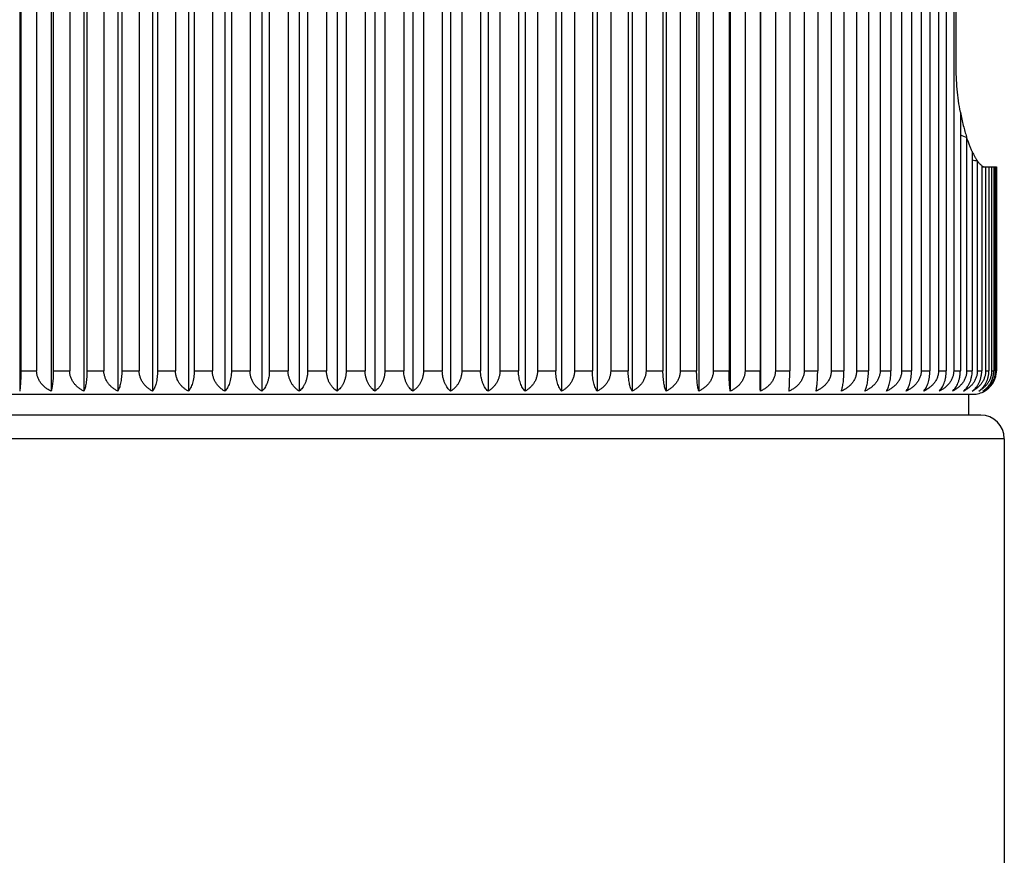
# Model space of a CAD drawing. Units: inches. Extents: x 0 to 22, y 0 to 17.
# Drawn here: x 15.7 to 18.2, y 12.8 to 14.9 of the extents above; entities that cross this region are included whole.
import ezdxf

# ---------------------------------------------------------------- set-up
doc = ezdxf.new("R2010")
doc.units = ezdxf.units.IN
doc.header["$LTSCALE"] = 1.21
doc.header["$MEASUREMENT"] = 0
doc.layers.get('0').update_dxf_attribs({"linetype": 'CONTINUOUS'})

msp = doc.modelspace()

# ---------------------------------------------------------------- linework, layer by layer
at = {"color": 7, "linetype": 'CONTINUOUS'}
for p, q in [((15.7018, 16.4223), (15.7018, 13.9304)), ((15.7819, 16.4223), (15.7819, 13.9304)), ((15.8652, 16.4223), (15.8652, 13.9304)), ((15.9513, 16.4223), (15.9513, 13.9304)), ((16.0399, 16.4223), (16.0399, 13.9304)), ((16.1307, 16.4223), (16.1307, 13.9304)), ((16.2234, 16.4223), (16.2234, 13.9304)), ((16.3175, 16.4223), (16.3175, 13.9304)), ((16.4127, 16.4223), (16.4127, 13.9304)), ((16.5087, 16.4223), (16.5087, 13.9304)), ((16.6051, 16.4223), (16.6051, 13.9304)), ((16.7015, 16.4223), (16.7015, 13.9304)), ((16.7975, 16.4223), (16.7975, 13.9304)), ((16.8927, 16.4223), (16.8927, 13.9304)), ((16.9868, 16.4223), (16.9868, 13.9304)), ((17.0795, 16.4223), (17.0795, 13.9304)), ((17.1703, 16.4223), (17.1703, 13.9304)), ((17.259, 16.4223), (17.259, 13.9304)), ((17.3451, 16.4223), (17.3451, 13.9304)), ((17.4283, 16.4223), (17.4283, 13.9304)), ((17.5084, 16.4223), (17.5084, 13.9304)), ((17.5849, 16.4223), (17.5849, 13.9304)), ((15.7048, 16.3704), (15.7048, 13.9824)), ((15.7449, 16.3704), (15.7449, 13.9824)), ((15.7873, 16.3704), (15.7873, 13.9824)), ((15.829, 16.3704), (15.829, 13.9824)), ((15.8729, 16.3704), (15.8729, 13.9824)), ((15.916, 16.3704), (15.916, 13.9824)), ((15.9614, 16.3704), (15.9614, 13.9824)), ((16.0057, 16.3704), (16.0057, 13.9824)), ((16.0523, 16.3704), (16.0523, 13.9824)), ((16.0978, 16.3704), (16.0978, 13.9824)), ((16.1454, 16.3704), (16.1454, 13.9824)), ((16.1918, 16.3704), (16.1918, 13.9824)), ((16.2403, 16.3704), (16.2403, 13.9824)), ((16.2874, 16.3704), (16.2874, 13.9824)), ((16.3365, 16.3704), (16.3365, 13.9824)), ((16.3842, 16.3704), (16.3842, 13.9824)), ((16.4339, 16.3704), (16.4339, 13.9824)), ((16.4819, 16.3704), (16.4819, 13.9824)), ((16.5318, 16.3704), (16.5318, 13.9824)), ((16.5801, 16.3704), (16.5801, 13.9824)), ((16.6301, 16.3704), (16.6301, 13.9824)), ((16.6784, 16.3704), (16.6784, 13.9824)), ((16.7283, 16.3704), (16.7283, 13.9824)), ((16.7763, 16.3704), (16.7763, 13.9824)), ((16.826, 16.3704), (16.826, 13.9824)), ((16.8737, 16.3704), (16.8737, 13.9824)), ((16.9228, 16.3704), (16.9228, 13.9824)), ((16.9699, 16.3704), (16.9699, 13.9824)), ((17.0184, 16.3704), (17.0184, 13.9824)), ((17.0648, 16.3704), (17.0648, 13.9824)), ((17.1124, 16.3704), (17.1124, 13.9824)), ((17.1579, 16.3704), (17.1579, 13.9824)), ((17.2045, 16.3704), (17.2045, 13.9824)), ((17.2489, 16.3704), (17.2489, 13.9824)), ((17.2942, 16.3704), (17.2942, 13.9824)), ((17.3373, 16.3704), (17.3373, 13.9824)), ((17.3812, 16.3704), (17.3812, 13.9824)), ((17.4229, 16.3704), (17.4229, 13.9824)), ((17.4653, 16.3704), (17.4653, 13.9824)), ((17.5054, 16.3704), (17.5054, 13.9824)), ((17.546, 16.3704), (17.546, 13.9824)), ((17.5844, 16.3704), (17.5844, 13.9824)), ((17.6231, 16.3704), (17.6231, 13.9824)), ((17.6596, 16.3704), (17.6596, 13.9824)), ((17.6963, 16.3704), (17.6963, 13.9824)), ((17.7307, 16.3704), (17.7307, 13.9824)), ((17.7652, 16.3704), (17.7652, 13.9824)), ((17.7974, 16.3704), (17.7974, 13.9824)), ((17.8296, 16.3704), (17.8296, 13.9824)), ((17.8596, 16.3704), (17.8596, 13.9824)), ((17.8894, 16.3704), (17.8894, 13.9824)), ((17.9169, 16.3704), (17.9169, 13.9824)), ((17.9441, 16.3704), (17.9441, 13.9824)), ((17.9691, 16.3704), (17.9691, 13.9824)), ((17.9936, 16.3704), (17.9936, 13.9824)), ((18.016, 16.3704), (18.016, 13.9824)), ((18.0378, 16.3704), (18.0378, 13.9824)), ((18.0575, 16.3704), (18.0575, 13.9824)), ((18.0765, 16.3704), (18.0765, 13.9824)), ((18.0825, 14.7604), (18.0825, 15.9704)), ((18.0934, 14.6401), (18.0934, 13.9824)), ((18.1092, 14.5767), (18.1092, 14.5759)), ((18.1094, 14.5759), (18.1094, 13.9824)), ((18.1235, 14.5394), (18.1235, 13.9824)), ((18.1365, 14.516), (18.1365, 13.9824)), ((18.1477, 14.5038), (18.1477, 13.9824)), ((18.1477, 14.5004), (18.1851, 14.5004)), ((18.1479, 14.5036), (18.1508, 14.5018)), ((18.1577, 14.5004), (18.1577, 13.9824)), ((18.166, 14.5004), (18.166, 13.9824)), ((18.1729, 14.5004), (18.1729, 13.9824)), ((18.1782, 14.5004), (18.1782, 13.9824)), ((18.1821, 14.5004), (18.1821, 13.9824)), ((18.1843, 14.5004), (18.1843, 13.9824)), ((18.1851, 14.5004), (18.1851, 13.9824)), ((15.7048, 13.9824), (15.7449, 13.9824)), ((15.7873, 13.9824), (15.829, 13.9824)), ((15.8729, 13.9824), (15.916, 13.9824)), ((15.9614, 13.9824), (16.0057, 13.9824)), ((16.0523, 13.9824), (16.0978, 13.9824)), ((16.1454, 13.9824), (16.1918, 13.9824)), ((16.2403, 13.9824), (16.2874, 13.9824)), ((16.3365, 13.9824), (16.3842, 13.9824)), ((16.4339, 13.9824), (16.4819, 13.9824)), ((16.5318, 13.9824), (16.5801, 13.9824)), ((16.6301, 13.9824), (16.6784, 13.9824)), ((16.7283, 13.9824), (16.7763, 13.9824)), ((16.826, 13.9824), (16.8737, 13.9824)), ((16.9228, 13.9824), (16.9699, 13.9824)), ((17.0184, 13.9824), (17.0648, 13.9824)), ((17.1124, 13.9824), (17.1579, 13.9824)), ((17.2045, 13.9824), (17.2489, 13.9824)), ((17.2942, 13.9824), (17.3373, 13.9824)), ((17.3812, 13.9824), (17.4229, 13.9824)), ((17.4653, 13.9824), (17.5054, 13.9824)), ((17.546, 13.9824), (17.5844, 13.9824)), ((17.6231, 13.9824), (17.6596, 13.9824)), ((17.6963, 13.9824), (17.7307, 13.9824)), ((17.7652, 13.9824), (17.7974, 13.9824)), ((17.8296, 13.9824), (17.8596, 13.9824)), ((17.8894, 13.9824), (17.9169, 13.9824)), ((17.9441, 13.9824), (17.9691, 13.9824)), ((17.9936, 13.9824), (18.016, 13.9824)), ((18.0378, 13.9824), (18.0575, 13.9824)), ((18.0765, 13.9824), (18.0934, 13.9824)), ((18.1094, 13.9824), (18.1235, 13.9824)), ((18.1365, 13.9824), (18.1477, 13.9824)), ((18.1577, 13.9824), (18.166, 13.9824)), ((18.1729, 13.9824), (18.1782, 13.9824)), ((18.1821, 13.9824), (18.1843, 13.9824)), ((15.0851, 13.9224), (18.1251, 13.9224)), ((18.1151, 13.8694), (18.1151, 13.9224)), ((18.1451, 13.8694), (15.0651, 13.8694)), ((18.2051, 13.8094), (15.0051, 13.8094)), ((18.2051, 13.8094), (18.2051, 2.0234))]:
    msp.add_line(p, q, dxfattribs=at)
for centre, radius, start, end in [((18.3203, 14.6307), 0.217, 205.0341, 206.7432), ((18.227, 14.579), 0.1102, 212.0454, 214.6635), ((18.1582, 14.5167), 0.0166, 243.4831, 247.1145), ((18.1254, 13.9823), 0.0597, 299.6392, 352.4356), ((18.1251, 13.9824), 0.06, 352.4025, 359.9998), ((18.1251, 13.9824), 0.06, 270, 300.9008), ((18.1451, 13.8094), 0.06, 0, 90)]:
    msp.add_arc(centre, radius, start, end, dxfattribs=at)
for centre, major_axis, ratio, start_param, end_param in [((18.5795, 14.7604), (0.6673, 0), 0.389625, -2.386943, -2.352476), ((17.9894, 14.7604), (0, 0.26), 0.651129, -2.357927, -2.355485), ((18.4434, 14.7604), (0.6105, 0), 0.425903, -2.122576, -2.121909), ((18.3281, 14.7604), (0.5614, 0), 0.463156, -1.94384, -1.918964)]:
    msp.add_ellipse(centre, major_axis=major_axis, ratio=ratio, start_param=start_param, end_param=end_param, dxfattribs=at)
for points, knots in [([(18.0934, 14.6401), (18.0916, 14.6495), (18.0885, 14.6689), (18.0851, 14.6985), (18.083, 14.7292), (18.0825, 14.7499), (18.0825, 14.7604)], [0, 0, 0, 0, 0.237439, 0.485494, 0.740873, 1, 1, 1, 1]), ([(18.0937, 14.6386), (18.0947, 14.633), (18.097, 14.622), (18.1007, 14.6061), (18.1047, 14.591), (18.1077, 14.5814), (18.1092, 14.5767)], [0, 0, 0, 0, 0.268243, 0.525071, 0.769336, 1, 1, 1, 1]), ([(18.1235, 14.5394), (18.1222, 14.5421), (18.1198, 14.5477), (18.1162, 14.5565), (18.1127, 14.5659), (18.1105, 14.5725), (18.1094, 14.5759)], [0, 0, 0, 0, 0.226766, 0.469392, 0.727339, 1, 1, 1, 1]), ([(18.1265, 14.5331), (18.1277, 14.5308), (18.1299, 14.5266), (18.1323, 14.5224), (18.1336, 14.5205)], [0, 0, 0, 0, 0.522085, 1, 1, 1, 1]), ([(18.1477, 14.5038), (18.1468, 14.5045), (18.1449, 14.506), (18.1421, 14.5089), (18.1393, 14.5122), (18.1375, 14.5147), (18.1365, 14.516)], [0, 0, 0, 0, 0.210807, 0.44708, 0.709952, 1, 1, 1, 1]), ([(18.1518, 14.5014), (18.1524, 14.5011), (18.1536, 14.5007), (18.1549, 14.5005), (18.1555, 14.5004)], [0, 0, 0, 0, 0.516783, 1, 1, 1, 1]), ([(15.7048, 13.9824), (15.7048, 13.9795), (15.7048, 13.9739), (15.7046, 13.9658), (15.7043, 13.9581), (15.704, 13.951), (15.7035, 13.9447), (15.703, 13.9392), (15.7025, 13.9346), (15.7021, 13.9317), (15.7018, 13.9304)], [0, 0, 0, 0, 0.163945, 0.322557, 0.471398, 0.607357, 0.728654, 0.834523, 0.924891, 1, 1, 1, 1]), ([(15.7819, 13.9304), (15.7794, 13.9316), (15.7745, 13.9342), (15.7677, 13.9389), (15.7614, 13.9444), (15.7558, 13.9507), (15.7511, 13.9578), (15.7482, 13.9642), (15.7465, 13.9697), (15.7453, 13.9752), (15.7449, 13.9795), (15.7449, 13.9824)], [0, 0, 0, 0, 0.122505, 0.245628, 0.369412, 0.494, 0.619434, 0.745685, 0.809124, 0.872709, 1, 1, 1, 1]), ([(15.7873, 13.9824), (15.7873, 13.9795), (15.7872, 13.9739), (15.7869, 13.9658), (15.7864, 13.9581), (15.7857, 13.951), (15.7849, 13.9447), (15.784, 13.9392), (15.7831, 13.9345), (15.7823, 13.9317), (15.7819, 13.9304)], [0, 0, 0, 0, 0.16303, 0.320828, 0.46905, 0.604661, 0.725949, 0.832211, 0.923446, 1, 1, 1, 1]), ([(15.8652, 13.9304), (15.8627, 13.9316), (15.8579, 13.9342), (15.8512, 13.9389), (15.845, 13.9444), (15.8396, 13.9507), (15.8351, 13.9578), (15.8322, 13.9642), (15.8305, 13.9697), (15.8293, 13.9752), (15.829, 13.9795), (15.829, 13.9824)], [0, 0, 0, 0, 0.121395, 0.243672, 0.366927, 0.491342, 0.616982, 0.743801, 0.807639, 0.871682, 1, 1, 1, 1]), ([(15.8729, 13.9824), (15.8729, 13.9795), (15.8728, 13.9739), (15.8723, 13.9658), (15.8716, 13.9581), (15.8707, 13.951), (15.8695, 13.9447), (15.8682, 13.9392), (15.8668, 13.9345), (15.8657, 13.9317), (15.8652, 13.9304)], [0, 0, 0, 0, 0.161645, 0.318215, 0.465505, 0.6006, 0.721885, 0.82875, 0.921297, 1, 1, 1, 1]), ([(15.9513, 13.9304), (15.9489, 13.9316), (15.9442, 13.9342), (15.9377, 13.9389), (15.9317, 13.9444), (15.9264, 13.9507), (15.922, 13.9578), (15.9186, 13.9655), (15.9165, 13.9738), (15.916, 13.9795), (15.916, 13.9824)], [0, 0, 0, 0, 0.120086, 0.241372, 0.364014, 0.488243, 0.614146, 0.741654, 0.870457, 1, 1, 1, 1]), ([(15.9614, 13.9824), (15.9614, 13.9795), (15.9612, 13.9739), (15.9606, 13.9657), (15.9597, 13.958), (15.9584, 13.951), (15.957, 13.9447), (15.9553, 13.9392), (15.9534, 13.9345), (15.952, 13.9317), (15.9513, 13.9304)], [0, 0, 0, 0, 0.159864, 0.314858, 0.460959, 0.595405, 0.716706, 0.824361, 0.91859, 1, 1, 1, 1]), ([(16.0399, 13.9304), (16.0376, 13.9316), (16.0331, 13.9342), (16.0267, 13.9389), (16.0209, 13.9444), (16.0158, 13.9507), (16.0115, 13.9578), (16.0082, 13.9656), (16.0062, 13.9738), (16.0057, 13.9795), (16.0057, 13.9824)], [0, 0, 0, 0, 0.118545, 0.238667, 0.360589, 0.484594, 0.610792, 0.739084, 0.869062, 1, 1, 1, 1]), ([(16.0523, 13.9824), (16.0523, 13.9795), (16.0521, 13.9739), (16.0514, 13.9657), (16.0503, 13.958), (16.0487, 13.951), (16.0469, 13.9447), (16.0448, 13.9392), (16.0425, 13.9344), (16.0408, 13.9317), (16.0399, 13.9304)], [0, 0, 0, 0, 0.15777, 0.310915, 0.455632, 0.589337, 0.710683, 0.819289, 0.915487, 1, 1, 1, 1]), ([(16.1307, 13.9304), (16.1285, 13.9316), (16.1241, 13.9342), (16.118, 13.9389), (16.1124, 13.9444), (16.1074, 13.9507), (16.1033, 13.9578), (16.1002, 13.9656), (16.0982, 13.9738), (16.0978, 13.9795), (16.0978, 13.9824)], [0, 0, 0, 0, 0.116782, 0.235579, 0.356689, 0.480449, 0.606991, 0.736178, 0.867487, 1, 1, 1, 1]), ([(16.1454, 13.9824), (16.1454, 13.9795), (16.1452, 13.9739), (16.1443, 13.9657), (16.143, 13.958), (16.1412, 13.9509), (16.139, 13.9446), (16.1365, 13.9391), (16.1338, 13.9344), (16.1318, 13.9317), (16.1307, 13.9304)], [0, 0, 0, 0, 0.155446, 0.306547, 0.449746, 0.582657, 0.704085, 0.813769, 0.912139, 1, 1, 1, 1]), ([(16.2234, 13.9304), (16.2212, 13.9316), (16.217, 13.9342), (16.2112, 13.9389), (16.2058, 13.9444), (16.201, 13.9507), (16.1971, 13.9578), (16.1941, 13.9656), (16.1922, 13.9739), (16.1918, 13.9795), (16.1918, 13.9824)], [0, 0, 0, 0, 0.114792, 0.232103, 0.352311, 0.475811, 0.602749, 0.732941, 0.865735, 1, 1, 1, 1]), ([(16.2403, 13.9824), (16.2403, 13.9795), (16.24, 13.9739), (16.239, 13.9657), (16.2375, 13.958), (16.2354, 13.9509), (16.2329, 13.9446), (16.23, 13.9391), (16.2269, 13.9344), (16.2246, 13.9316), (16.2234, 13.9304)], [0, 0, 0, 0, 0.152974, 0.301907, 0.443509, 0.575606, 0.697158, 0.808011, 0.908676, 1, 1, 1, 1]), ([(16.3175, 13.9304), (16.3155, 13.9316), (16.3114, 13.9342), (16.3059, 13.9389), (16.3016, 13.9435), (16.2985, 13.9475), (16.2956, 13.9519), (16.2924, 13.9578), (16.2901, 13.9643), (16.2887, 13.9697), (16.2877, 13.9753), (16.2874, 13.9795), (16.2874, 13.9824)], [0, 0, 0, 0, 0.112556, 0.228204, 0.347409, 0.40853, 0.470683, 0.598053, 0.729342, 0.796265, 0.863833, 1, 1, 1, 1]), ([(16.3365, 13.9824), (16.3365, 13.9795), (16.3363, 13.9739), (16.3352, 13.9657), (16.3334, 13.958), (16.331, 13.9509), (16.3282, 13.9446), (16.3241, 13.9375), (16.3203, 13.9329), (16.3175, 13.9304)], [0, 0, 0, 0, 0.150481, 0.297241, 0.43727, 0.56861, 0.690372, 0.802497, 1, 1, 1, 1]), ([(16.4127, 13.9304), (16.4108, 13.9316), (16.407, 13.9342), (16.4017, 13.9389), (16.3968, 13.9445), (16.3926, 13.9508), (16.389, 13.9579), (16.3868, 13.9643), (16.3855, 13.9697), (16.3845, 13.9753), (16.3842, 13.9795), (16.3842, 13.9824)], [0, 0, 0, 0, 0.110116, 0.223972, 0.342121, 0.46506, 0.592948, 0.72547, 0.793228, 0.861741, 1, 1, 1, 1]), ([(16.4339, 13.9824), (16.4339, 13.9795), (16.4336, 13.9739), (16.4323, 13.9657), (16.4304, 13.958), (16.4277, 13.9509), (16.4246, 13.9446), (16.421, 13.939), (16.4171, 13.9343), (16.4142, 13.9316), (16.4127, 13.9304)], [0, 0, 0, 0, 0.147855, 0.292325, 0.430686, 0.561198, 0.683114, 0.796454, 0.901806, 1, 1, 1, 1]), ([(16.5087, 13.9304), (16.5069, 13.9316), (16.5033, 13.9343), (16.4983, 13.939), (16.4938, 13.9445), (16.4898, 13.9508), (16.4864, 13.9579), (16.4839, 13.9656), (16.4823, 13.9739), (16.4819, 13.9795), (16.4819, 13.9824)], [0, 0, 0, 0, 0.107449, 0.219367, 0.33639, 0.459061, 0.587527, 0.721386, 0.859502, 1, 1, 1, 1]), ([(16.5318, 13.9824), (16.5318, 13.9768), (16.5309, 13.9684), (16.528, 13.9579), (16.5251, 13.9508), (16.5217, 13.9445), (16.5178, 13.939), (16.5135, 13.9343), (16.5103, 13.9316), (16.5087, 13.9304)], [0, 0, 0, 0, 0.287283, 0.424131, 0.553963, 0.676163, 0.79081, 0.898495, 1, 1, 1, 1]), ([(16.6051, 13.9304), (16.6034, 13.9316), (16.6, 13.9343), (16.5954, 13.939), (16.5911, 13.9445), (16.5874, 13.9508), (16.5848, 13.9567), (16.5831, 13.9617), (16.5817, 13.967), (16.5804, 13.9739), (16.5801, 13.9795), (16.5801, 13.9824)], [0, 0, 0, 0, 0.104549, 0.214379, 0.330204, 0.452598, 0.581683, 0.648643, 0.717016, 0.857152, 1, 1, 1, 1]), ([(16.6301, 13.9824), (16.6301, 13.9795), (16.6298, 13.9739), (16.6285, 13.967), (16.6271, 13.9617), (16.6254, 13.9567), (16.6228, 13.9508), (16.6191, 13.9445), (16.6148, 13.939), (16.6102, 13.9343), (16.6068, 13.9316), (16.6051, 13.9304)], [0, 0, 0, 0, 0.142849, 0.282985, 0.351359, 0.418319, 0.547404, 0.669797, 0.785622, 0.895451, 1, 1, 1, 1]), ([(16.7015, 13.9304), (16.6999, 13.9316), (16.6967, 13.9343), (16.6925, 13.939), (16.6885, 13.9445), (16.6851, 13.9508), (16.6822, 13.9579), (16.6793, 13.9684), (16.6784, 13.9768), (16.6784, 13.9824)], [0, 0, 0, 0, 0.101506, 0.209191, 0.323839, 0.446038, 0.575871, 0.712718, 1, 1, 1, 1]), ([(16.7283, 13.9824), (16.7283, 13.9795), (16.7279, 13.9739), (16.7263, 13.9656), (16.7238, 13.9579), (16.7205, 13.9508), (16.7164, 13.9445), (16.7119, 13.939), (16.7069, 13.9343), (16.7033, 13.9316), (16.7015, 13.9304)], [0, 0, 0, 0, 0.140499, 0.278616, 0.412475, 0.54094, 0.663611, 0.780634, 0.892552, 1, 1, 1, 1]), ([(16.7975, 13.9304), (16.796, 13.9316), (16.7931, 13.9343), (16.7892, 13.939), (16.7856, 13.9446), (16.7825, 13.9509), (16.7799, 13.958), (16.7779, 13.9657), (16.7766, 13.9739), (16.7763, 13.9795), (16.7763, 13.9824)], [0, 0, 0, 0, 0.098194, 0.203547, 0.316887, 0.438803, 0.569316, 0.707677, 0.852145, 1, 1, 1, 1]), ([(16.826, 13.9824), (16.826, 13.9795), (16.8257, 13.9753), (16.8247, 13.9697), (16.8234, 13.9643), (16.8212, 13.9579), (16.8176, 13.9508), (16.8134, 13.9445), (16.8085, 13.9389), (16.8032, 13.9342), (16.7994, 13.9316), (16.7975, 13.9304)], [0, 0, 0, 0, 0.138259, 0.206773, 0.274532, 0.407054, 0.534941, 0.657881, 0.776029, 0.889884, 1, 1, 1, 1]), ([(16.8927, 13.9304), (16.8899, 13.9329), (16.8861, 13.9375), (16.882, 13.9446), (16.8792, 13.9509), (16.8768, 13.958), (16.875, 13.9657), (16.8739, 13.9739), (16.8737, 13.9795), (16.8737, 13.9824)], [0, 0, 0, 0, 0.197504, 0.30963, 0.431391, 0.562732, 0.702761, 0.84952, 1, 1, 1, 1]), ([(16.9228, 13.9824), (16.9228, 13.9795), (16.9225, 13.9753), (16.9215, 13.9697), (16.9201, 13.9643), (16.9178, 13.9578), (16.9146, 13.9519), (16.9117, 13.9475), (16.9086, 13.9435), (16.9044, 13.9389), (16.8988, 13.9342), (16.8948, 13.9316), (16.8927, 13.9304)], [0, 0, 0, 0, 0.136167, 0.203736, 0.27066, 0.401949, 0.529318, 0.591472, 0.652593, 0.771797, 0.887444, 1, 1, 1, 1]), ([(16.9868, 13.9304), (16.9856, 13.9316), (16.9833, 13.9344), (16.9802, 13.9391), (16.9773, 13.9446), (16.9748, 13.9509), (16.9727, 13.958), (16.9712, 13.9657), (16.9702, 13.9739), (16.9699, 13.9795), (16.9699, 13.9824)], [0, 0, 0, 0, 0.091324, 0.19199, 0.302844, 0.424396, 0.556493, 0.698095, 0.847027, 1, 1, 1, 1]), ([(17.0184, 13.9824), (17.0184, 13.9795), (17.018, 13.9739), (17.0161, 13.9656), (17.0131, 13.9578), (17.0092, 13.9507), (17.0044, 13.9444), (16.999, 13.9389), (16.9932, 13.9342), (16.989, 13.9316), (16.9868, 13.9304)], [0, 0, 0, 0, 0.134266, 0.267061, 0.397253, 0.524191, 0.64769, 0.767898, 0.885208, 1, 1, 1, 1]), ([(17.0795, 13.9304), (17.0784, 13.9317), (17.0764, 13.9344), (17.0737, 13.9391), (17.0712, 13.9446), (17.0691, 13.9509), (17.0672, 13.958), (17.0659, 13.9657), (17.065, 13.9739), (17.0648, 13.9795), (17.0648, 13.9824)], [0, 0, 0, 0, 0.087861, 0.186232, 0.295916, 0.417345, 0.550256, 0.693454, 0.844554, 1, 1, 1, 1]), ([(17.1124, 13.9824), (17.1124, 13.9795), (17.112, 13.9738), (17.11, 13.9656), (17.1069, 13.9578), (17.1028, 13.9507), (17.0978, 13.9444), (17.0922, 13.9389), (17.0861, 13.9342), (17.0817, 13.9316), (17.0795, 13.9304)], [0, 0, 0, 0, 0.132514, 0.263824, 0.393011, 0.519552, 0.643313, 0.764423, 0.883218, 1, 1, 1, 1]), ([(17.1703, 13.9304), (17.1694, 13.9317), (17.1677, 13.9344), (17.1654, 13.9392), (17.1633, 13.9447), (17.1615, 13.951), (17.1599, 13.958), (17.1588, 13.9657), (17.1581, 13.9739), (17.1579, 13.9795), (17.1579, 13.9824)], [0, 0, 0, 0, 0.084513, 0.180712, 0.289319, 0.410665, 0.54437, 0.689087, 0.842231, 1, 1, 1, 1]), ([(17.2045, 13.9824), (17.2045, 13.9795), (17.204, 13.9738), (17.202, 13.9656), (17.1987, 13.9578), (17.1944, 13.9507), (17.1893, 13.9444), (17.1835, 13.9389), (17.1771, 13.9342), (17.1726, 13.9316), (17.1703, 13.9304)], [0, 0, 0, 0, 0.130938, 0.260917, 0.38921, 0.515407, 0.639412, 0.761334, 0.881455, 1, 1, 1, 1]), ([(17.259, 13.9304), (17.2582, 13.9317), (17.2568, 13.9345), (17.2549, 13.9392), (17.2533, 13.9447), (17.2518, 13.951), (17.2505, 13.958), (17.2496, 13.9657), (17.249, 13.9739), (17.2489, 13.9795), (17.2489, 13.9824)], [0, 0, 0, 0, 0.08141, 0.17564, 0.283296, 0.404596, 0.539043, 0.685144, 0.840137, 1, 1, 1, 1]), ([(17.2942, 13.9824), (17.2942, 13.9795), (17.2937, 13.9738), (17.2916, 13.9655), (17.2883, 13.9578), (17.2838, 13.9507), (17.2785, 13.9444), (17.2725, 13.9389), (17.266, 13.9342), (17.2613, 13.9316), (17.259, 13.9304)], [0, 0, 0, 0, 0.129544, 0.258347, 0.385856, 0.511759, 0.635987, 0.758629, 0.879914, 1, 1, 1, 1]), ([(17.3451, 13.9304), (17.3445, 13.9317), (17.3434, 13.9345), (17.342, 13.9392), (17.3407, 13.9447), (17.3395, 13.951), (17.3386, 13.9581), (17.3379, 13.9658), (17.3374, 13.9739), (17.3373, 13.9795), (17.3373, 13.9824)], [0, 0, 0, 0, 0.078704, 0.171251, 0.278116, 0.399401, 0.534497, 0.681786, 0.838356, 1, 1, 1, 1]), ([(17.3812, 13.9824), (17.3812, 13.9795), (17.3809, 13.9752), (17.3797, 13.9697), (17.378, 13.9642), (17.3751, 13.9578), (17.3706, 13.9507), (17.3652, 13.9444), (17.359, 13.9389), (17.3523, 13.9342), (17.3475, 13.9316), (17.3451, 13.9304)], [0, 0, 0, 0, 0.128318, 0.192362, 0.2562, 0.38302, 0.50866, 0.633075, 0.756329, 0.878605, 1, 1, 1, 1]), ([(17.4283, 13.9304), (17.4279, 13.9317), (17.4271, 13.9345), (17.4262, 13.9392), (17.4253, 13.9447), (17.4245, 13.951), (17.4238, 13.9581), (17.4233, 13.9658), (17.423, 13.9739), (17.4229, 13.9795), (17.4229, 13.9824)], [0, 0, 0, 0, 0.076554, 0.16779, 0.274052, 0.39534, 0.530952, 0.679173, 0.836971, 1, 1, 1, 1]), ([(17.4653, 13.9824), (17.4653, 13.9795), (17.4649, 13.9752), (17.4637, 13.9697), (17.462, 13.9642), (17.4591, 13.9578), (17.4544, 13.9507), (17.4488, 13.9444), (17.4425, 13.9389), (17.4357, 13.9342), (17.4308, 13.9316), (17.4283, 13.9304)], [0, 0, 0, 0, 0.127292, 0.190877, 0.254316, 0.380568, 0.506002, 0.630589, 0.754374, 0.877495, 1, 1, 1, 1]), ([(17.5084, 13.9304), (17.5081, 13.9317), (17.5077, 13.9346), (17.5072, 13.9392), (17.5067, 13.9447), (17.5063, 13.951), (17.5059, 13.9581), (17.5056, 13.9658), (17.5054, 13.9739), (17.5054, 13.9795), (17.5054, 13.9824)], [0, 0, 0, 0, 0.075109, 0.165478, 0.271347, 0.392645, 0.528604, 0.677445, 0.836056, 1, 1, 1, 1]), ([(17.546, 13.9824), (17.546, 13.9795), (17.5456, 13.9752), (17.5444, 13.9697), (17.5427, 13.9642), (17.5397, 13.9577), (17.5349, 13.9507), (17.5293, 13.9443), (17.5229, 13.9389), (17.5159, 13.9342), (17.5109, 13.9316), (17.5084, 13.9304)], [0, 0, 0, 0, 0.126451, 0.189661, 0.252774, 0.378563, 0.503832, 0.628564, 0.752783, 0.876594, 1, 1, 1, 1]), ([(17.5849, 13.9304), (17.5849, 13.9317), (17.5848, 13.9346), (17.5847, 13.9414), (17.5845, 13.9518), (17.5844, 13.9663), (17.5844, 13.9768), (17.5844, 13.9824)], [0, 0, 0, 0, 0.074482, 0.164477, 0.391483, 0.676701, 1, 1, 1, 1]), ([(17.6231, 13.9824), (17.6231, 13.9795), (17.6227, 13.9752), (17.6215, 13.9697), (17.6197, 13.9642), (17.6167, 13.9577), (17.6119, 13.9507), (17.6061, 13.9443), (17.5996, 13.9388), (17.5925, 13.9342), (17.5875, 13.9316), (17.5849, 13.9304)], [0, 0, 0, 0, 0.125795, 0.188714, 0.251574, 0.377004, 0.502147, 0.626993, 0.75155, 0.875896, 1, 1, 1, 1]), ([(17.6577, 13.9304), (17.6578, 13.9317), (17.6581, 13.9346), (17.6584, 13.9392), (17.6588, 13.9447), (17.659, 13.951), (17.6593, 13.9581), (17.6595, 13.9686), (17.6596, 13.9768), (17.6596, 13.9824)], [0, 0, 0, 0, 0.074725, 0.164865, 0.270632, 0.391933, 0.527986, 0.676991, 1, 1, 1, 1]), ([(17.6963, 13.9824), (17.6963, 13.9795), (17.6959, 13.9752), (17.6946, 13.9697), (17.6928, 13.9642), (17.6898, 13.9577), (17.6849, 13.9506), (17.6791, 13.9443), (17.6725, 13.9388), (17.6654, 13.9342), (17.6603, 13.9316), (17.6577, 13.9304)], [0, 0, 0, 0, 0.125326, 0.188036, 0.250714, 0.375889, 0.500943, 0.625871, 0.75067, 0.875398, 1, 1, 1, 1]), ([(17.7264, 13.9304), (17.7267, 13.9317), (17.7273, 13.9346), (17.7281, 13.9392), (17.7288, 13.9447), (17.7295, 13.951), (17.73, 13.9581), (17.7304, 13.9658), (17.7306, 13.9739), (17.7307, 13.9795), (17.7307, 13.9824)], [0, 0, 0, 0, 0.075817, 0.166609, 0.27267, 0.393962, 0.529751, 0.678289, 0.836503, 1, 1, 1, 1]), ([(17.7652, 13.9824), (17.7652, 13.9795), (17.7647, 13.9738), (17.7623, 13.9655), (17.7586, 13.9577), (17.7538, 13.9506), (17.7479, 13.9443), (17.7413, 13.9388), (17.7341, 13.9342), (17.729, 13.9316), (17.7264, 13.9304)], [0, 0, 0, 0, 0.125058, 0.250104, 0.37514, 0.500156, 0.625149, 0.75011, 0.875083, 1, 1, 1, 1]), ([(17.7908, 13.9304), (17.7912, 13.9317), (17.7922, 13.9345), (17.7934, 13.9392), (17.7945, 13.9447), (17.7955, 13.951), (17.7963, 13.9581), (17.797, 13.9658), (17.7974, 13.9739), (17.7974, 13.9795), (17.7974, 13.9824)], [0, 0, 0, 0, 0.07767, 0.169585, 0.276157, 0.397442, 0.532785, 0.680524, 0.837687, 1, 1, 1, 1]), ([(17.8296, 13.9824), (17.8296, 13.9795), (17.8291, 13.9738), (17.8268, 13.9655), (17.8231, 13.9577), (17.8182, 13.9506), (17.8123, 13.9443), (17.8057, 13.9388), (17.7985, 13.9342), (17.7934, 13.9316), (17.7908, 13.9304)], [0, 0, 0, 0, 0.12496, 0.249925, 0.374908, 0.499905, 0.624916, 0.749927, 0.87498, 1, 1, 1, 1]), ([(17.8505, 13.9304), (17.8512, 13.9317), (17.8525, 13.9345), (17.8541, 13.9392), (17.8556, 13.9447), (17.857, 13.951), (17.8581, 13.958), (17.8589, 13.9657), (17.8595, 13.9739), (17.8596, 13.9795), (17.8596, 13.9824)], [0, 0, 0, 0, 0.080149, 0.17359, 0.280873, 0.402164, 0.536912, 0.68357, 0.839302, 1, 1, 1, 1]), ([(17.8894, 13.9824), (17.8894, 13.9795), (17.8888, 13.9738), (17.8865, 13.9655), (17.8828, 13.9577), (17.8779, 13.9506), (17.8721, 13.9443), (17.8655, 13.9388), (17.8583, 13.9342), (17.8531, 13.9316), (17.8505, 13.9304)], [0, 0, 0, 0, 0.125047, 0.250085, 0.375116, 0.50013, 0.625125, 0.750091, 0.875072, 1, 1, 1, 1]), ([(17.9055, 13.9304), (17.9063, 13.9317), (17.9079, 13.9345), (17.91, 13.9392), (17.9119, 13.9447), (17.9136, 13.951), (17.915, 13.958), (17.9161, 13.9657), (17.9167, 13.9739), (17.9169, 13.9795), (17.9169, 13.9824)], [0, 0, 0, 0, 0.083095, 0.178389, 0.286555, 0.407877, 0.54192, 0.687273, 0.841267, 1, 1, 1, 1]), ([(17.9441, 13.9824), (17.9441, 13.9795), (17.9437, 13.9752), (17.9424, 13.9697), (17.9406, 13.9642), (17.9376, 13.9577), (17.9327, 13.9506), (17.9269, 13.9443), (17.9203, 13.9388), (17.9132, 13.9342), (17.9081, 13.9316), (17.9055, 13.9304)], [0, 0, 0, 0, 0.125306, 0.188006, 0.250677, 0.37584, 0.50089, 0.625822, 0.750632, 0.875376, 1, 1, 1, 1]), ([(17.9554, 13.9304), (17.9564, 13.9317), (17.9583, 13.9344), (17.9608, 13.9391), (17.9631, 13.9446), (17.9651, 13.951), (17.9668, 13.958), (17.9681, 13.9657), (17.9689, 13.9739), (17.9691, 13.9795), (17.9691, 13.9824)], [0, 0, 0, 0, 0.086352, 0.183738, 0.29293, 0.414316, 0.547585, 0.691471, 0.843499, 1, 1, 1, 1]), ([(17.9936, 13.9824), (17.9936, 13.9795), (17.9933, 13.9752), (17.992, 13.9697), (17.9902, 13.9642), (17.9872, 13.9577), (17.9824, 13.9507), (17.9766, 13.9443), (17.9701, 13.9388), (17.963, 13.9342), (17.958, 13.9316), (17.9554, 13.9304)], [0, 0, 0, 0, 0.125764, 0.188669, 0.251517, 0.376931, 0.502068, 0.626919, 0.751492, 0.875863, 1, 1, 1, 1]), ([(18.0001, 13.9304), (18.0012, 13.9317), (18.0034, 13.9344), (18.0064, 13.9391), (18.0091, 13.9446), (18.0114, 13.9509), (18.0134, 13.958), (18.0149, 13.9657), (18.0158, 13.9739), (18.016, 13.9795), (18.016, 13.9824)], [0, 0, 0, 0, 0.089778, 0.189414, 0.299739, 0.42123, 0.55369, 0.696008, 0.845914, 1, 1, 1, 1]), ([(18.0378, 13.9824), (18.0378, 13.9795), (18.0374, 13.9752), (18.0362, 13.9697), (18.0345, 13.9642), (18.0315, 13.9577), (18.0267, 13.9507), (18.021, 13.9443), (18.0146, 13.9389), (18.0076, 13.9342), (18.0027, 13.9316), (18.0001, 13.9304)], [0, 0, 0, 0, 0.126409, 0.189601, 0.252698, 0.378465, 0.503726, 0.628465, 0.752705, 0.876549, 1, 1, 1, 1]), ([(18.0394, 13.9304), (18.0407, 13.9316), (18.0432, 13.9344), (18.0465, 13.9391), (18.0496, 13.9446), (18.0523, 13.9509), (18.0545, 13.958), (18.0562, 13.9657), (18.0573, 13.9739), (18.0575, 13.9795), (18.0575, 13.9824)], [0, 0, 0, 0, 0.093257, 0.195224, 0.306756, 0.428394, 0.560041, 0.70074, 0.848438, 1, 1, 1, 1]), ([(18.0765, 13.9824), (18.0765, 13.9795), (18.0761, 13.9752), (18.0749, 13.9697), (18.0732, 13.9642), (18.0702, 13.9578), (18.0656, 13.9507), (18.06, 13.9444), (18.0537, 13.9389), (18.0468, 13.9342), (18.0419, 13.9316), (18.0394, 13.9304)], [0, 0, 0, 0, 0.12724, 0.190803, 0.254221, 0.380444, 0.505868, 0.630465, 0.754276, 0.87744, 1, 1, 1, 1]), ([(18.0732, 13.9304), (18.0746, 13.9316), (18.0773, 13.9343), (18.0811, 13.939), (18.0845, 13.9446), (18.0875, 13.9509), (18.09, 13.958), (18.0919, 13.9657), (18.0931, 13.9739), (18.0934, 13.9795), (18.0934, 13.9824)], [0, 0, 0, 0, 0.096697, 0.201014, 0.313794, 0.435616, 0.56647, 0.705545, 0.851005, 1, 1, 1, 1]), ([(18.1094, 13.9824), (18.1094, 13.9795), (18.109, 13.9752), (18.1078, 13.9697), (18.1062, 13.9642), (18.1033, 13.9578), (18.0988, 13.9507), (18.0933, 13.9444), (18.0871, 13.9389), (18.0804, 13.9342), (18.0756, 13.9316), (18.0732, 13.9304)], [0, 0, 0, 0, 0.128256, 0.192273, 0.256086, 0.382872, 0.508499, 0.632924, 0.756211, 0.878538, 1, 1, 1, 1]), ([(18.1013, 13.9304), (18.1028, 13.9316), (18.1058, 13.9343), (18.1099, 13.939), (18.1137, 13.9445), (18.117, 13.9509), (18.1198, 13.9579), (18.1226, 13.9684), (18.1235, 13.9768), (18.1235, 13.9824)], [0, 0, 0, 0, 0.100069, 0.206744, 0.320831, 0.442921, 0.573071, 0.710607, 1, 1, 1, 1]), ([(18.1365, 13.9824), (18.1365, 13.9795), (18.1361, 13.9738), (18.134, 13.9655), (18.1306, 13.9578), (18.1262, 13.9507), (18.1209, 13.9444), (18.1149, 13.9389), (18.1083, 13.9342), (18.1036, 13.9316), (18.1013, 13.9304)], [0, 0, 0, 0, 0.129472, 0.258215, 0.385683, 0.511571, 0.635811, 0.75849, 0.879835, 1, 1, 1, 1]), ([(18.1235, 13.9304), (18.1252, 13.9316), (18.1285, 13.9343), (18.133, 13.939), (18.1371, 13.9445), (18.1407, 13.9508), (18.1432, 13.9567), (18.1448, 13.9617), (18.1462, 13.967), (18.1474, 13.9739), (18.1477, 13.9795), (18.1477, 13.9824)], [0, 0, 0, 0, 0.103198, 0.212065, 0.327346, 0.449625, 0.579007, 0.646255, 0.714998, 0.856068, 1, 1, 1, 1]), ([(18.1577, 13.9824), (18.1577, 13.9795), (18.1573, 13.9738), (18.1552, 13.9656), (18.152, 13.9578), (18.1477, 13.9507), (18.1426, 13.9444), (18.1367, 13.9389), (18.1304, 13.9342), (18.1259, 13.9316), (18.1235, 13.9304)], [0, 0, 0, 0, 0.130856, 0.260765, 0.389012, 0.515192, 0.63921, 0.761174, 0.881364, 1, 1, 1, 1]), ([(18.14, 13.9304), (18.1417, 13.9316), (18.1452, 13.9343), (18.1501, 13.939), (18.1545, 13.9445), (18.1584, 13.9508), (18.1616, 13.9579), (18.1637, 13.9643), (18.1648, 13.9697), (18.1657, 13.9753), (18.166, 13.9795), (18.166, 13.9824)], [0, 0, 0, 0, 0.106182, 0.217183, 0.333676, 0.456217, 0.584946, 0.719417, 0.788485, 0.858478, 1, 1, 1, 1]), ([(18.1729, 13.9824), (18.1729, 13.9795), (18.1725, 13.9738), (18.1705, 13.9656), (18.1674, 13.9578), (18.1633, 13.9507), (18.1583, 13.9444), (18.1527, 13.9389), (18.1466, 13.9342), (18.1422, 13.9316), (18.14, 13.9304)], [0, 0, 0, 0, 0.132422, 0.263654, 0.392788, 0.519309, 0.643084, 0.764241, 0.883114, 1, 1, 1, 1]), ([(18.1504, 13.9304), (18.1523, 13.9316), (18.156, 13.9342), (18.1612, 13.9389), (18.1659, 13.9445), (18.1701, 13.9508), (18.1736, 13.9579), (18.1762, 13.9656), (18.1778, 13.9739), (18.1782, 13.9795), (18.1782, 13.9824)], [0, 0, 0, 0, 0.108963, 0.22198, 0.339641, 0.462466, 0.590609, 0.723718, 0.860757, 1, 1, 1, 1]), ([(18.1821, 13.9824), (18.1821, 13.9795), (18.1816, 13.9739), (18.1798, 13.9656), (18.1768, 13.9578), (18.1728, 13.9507), (18.168, 13.9444), (18.1627, 13.9389), (18.1568, 13.9342), (18.1526, 13.9316), (18.1504, 13.9304)], [0, 0, 0, 0, 0.134164, 0.266872, 0.397006, 0.52392, 0.647435, 0.767695, 0.885091, 1, 1, 1, 1]), ([(18.1549, 13.9304), (18.1569, 13.9316), (18.1609, 13.9342), (18.1663, 13.9389), (18.1704, 13.9435), (18.1735, 13.9475), (18.1763, 13.9519), (18.1794, 13.9579), (18.1817, 13.9643), (18.183, 13.9697), (18.184, 13.9753), (18.1843, 13.9795), (18.1843, 13.9824)], [0, 0, 0, 0, 0.111497, 0.226364, 0.345105, 0.406121, 0.468256, 0.595845, 0.727665, 0.794949, 0.862927, 1, 1, 1, 1])]:
    msp.add_open_spline(points, degree=3, knots=knots, dxfattribs=at)

doc.saveas('drawing.dxf')
